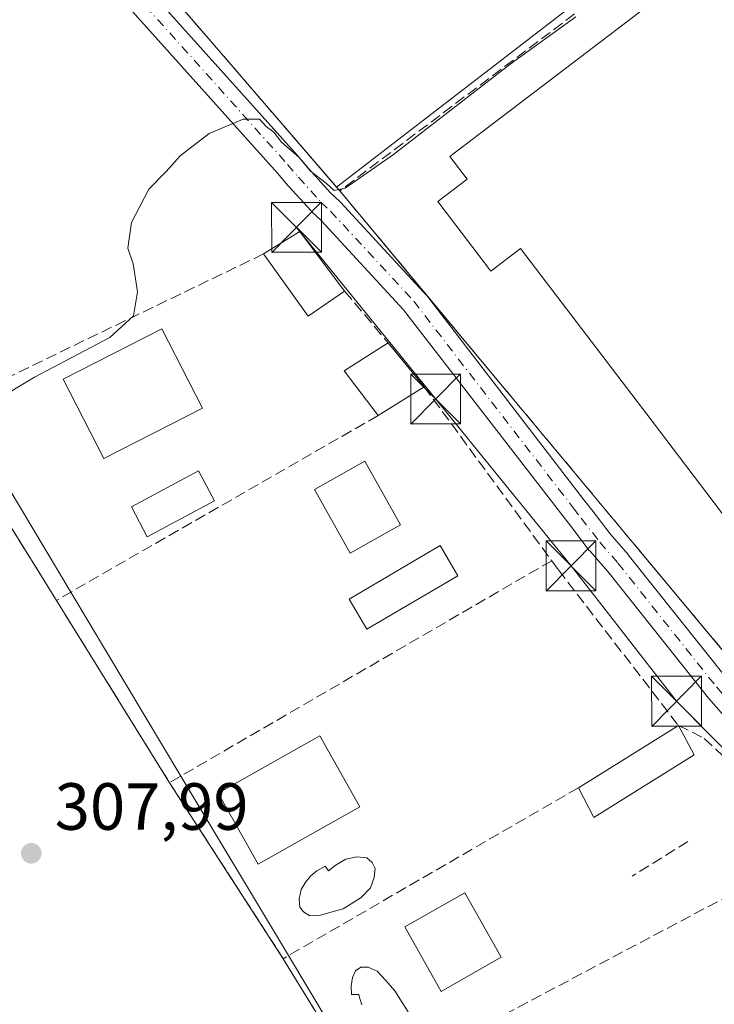
# Model space of a CAD drawing. Units: metres. Extents: x 584072 to 587552, y 4687309 to 4689654.
# Drawn here: x 586927 to 587031, y 4688709 to 4688857 of the extents above; entities that cross this region are included whole.
import ezdxf

# ---------------------------------------------------------------- set-up
doc = ezdxf.new("R2010")
doc.units = ezdxf.units.M
doc.header["$MEASUREMENT"] = 0
doc.linetypes.add('DGN Style 3', pattern=[2.307223458686699, 1.648016756204785, -0.6592067024819142])
doc.linetypes.add('DGN Style 4', pattern=[2.6384748266838614, 1.318413404963828, -0.6592067024819142, 0.001648016756204785, -0.6592067024819142])
for name, color, linetype, lineweight in [('Cultivos leñosos CxS', 92, 'Continuous', 0), ('Curva de nivel normal', 30, 'Continuous', 0), ('Edificación Cxs', 1, 'Continuous', 13), ('Edificación industrial Cxs', 135, 'Continuous', 13), ('Edificación ligera Cxs', 1, 'Continuous', 0), ('Muro lineal', 1, 'DGN Style 3', 13), ('Núcleo urbano CxS', 7, 'Continuous', 0), ('Obra de contención lineal', 1, 'DGN Style 3', 13), ('Piscina CxS', 4, 'Continuous', 0), ('Planta de tratamiento de residuos CxS', 135, 'Continuous', 0), ('Punto de cota en terreno', 7, 'Continuous', 0), ('Recinto industrial CxS', 135, 'Continuous', 0), ('Rótulo de punto de cota en terreno', 7, 'Continuous', 0), ('Tendido', 6, 'Continuous', 0), ('Torre de tendido puntual', 7, 'Continuous', 0), ('Vía urbana Cxs', 4, 'Continuous', 0), ('Vía urbana eje', 4, 'DGN Style 4', 0)]:
    doc.layers.add(name, color=color, linetype=linetype, lineweight=lineweight)
doc.styles.add('Style-Arial', font='txt')

# ---------------------------------------------------------------- blocks, each defined once
blk = doc.blocks.new('5PATER')
at = {"layer": 'Cultivos leñosos CxS', "linetype": 'Continuous', "lineweight": 0}
h = blk.add_hatch(color=51, dxfattribs=at)
edge = h.paths.add_edge_path()
edge.add_ellipse((0, 0), major_axis=(-0.1095731443231308, -0.1110710700762829), ratio=0.9994222409660322, start_angle=0, end_angle=360)
blk = doc.blocks.new('*U21')
at = {"layer": 'Vía urbana Cxs', "color": 4, "linetype": 'Continuous', "lineweight": 0}
for points in [[(587067.7301000003, 4688708.350099999, 310.9956999999995), (587067.4402000001, 4688710.530099999, 310.3791999999958), (587059.8054000001, 4688718.6635, 310.3583000000072), (587053.1971000005, 4688730.297300001, 310.4517000000051), (587042.9028000003, 4688740.411, 307.5938000000024), (587042.8033999996, 4688740.515799999, 307.5703999999969), (587030.1034000004, 4688754.9356, 308.5813999999955), (587030.0723000001, 4688754.971899999, 308.5773999999947), (587030.0395000001, 4688755.0119, 308.5724000000046), (587015.2412, 4688773.602, 309.0210999999982), (587012.5382000003, 4688776.7226, 308.7149000000064), (587012.4781, 4688776.796499999, 308.7073999999994), (587009.6771999998, 4688780.4177, 309.6812999999966), (587008.4804999996, 4688781.969699999, 310.1398000000045), (586984.5514000002, 4688812.967399999, 310.6442999999999), (586972.1626000004, 4688826.3595, 310.695200000002), (586970.7399000004, 4688827.706300001, 310.4084000000003), (586970.6322999997, 4688827.816299999, 310.4285999999993), (586967.2615, 4688831.539100001, 310.1993999999977), (586967.2186000004, 4688831.588099999, 310.1958000000013), (586965.6100000005, 4688833.485500001, 310.2982999999949), (586931.4517999999, 4688871.569, 312.8264999999956)], [(586934.4643000001, 4688874.201099999, 312.6975999999996), (586968.6063999999, 4688836.135500001, 311.0531999999948), (586968.6430000003, 4688836.093499999, 311.0529999999999), (586970.2484999998, 4688834.1997, 311.0810000000056), (586973.5458000004, 4688830.5582, 311.0222000000067), (586974.9607999995, 4688829.218699999, 310.8018000000012), (586975.0538999997, 4688829.124500001, 310.7850999999937), (586987.5482000001, 4688815.6183, 310.0283999999957), (586987.6122000003, 4688815.545700001, 310.0268000000069), (586988.0548, 4688815.118100001, 310.0112999999984), (587011.6475000001, 4688784.413100001, 309.0246999999945), (587012.8430000005, 4688782.862500001, 308.5320000000065), (587015.6080999998, 4688779.287599999, 308.7366000000038), (587018.3020000001, 4688776.1776, 308.7774000000064), (587018.3448999999, 4688776.125700001, 308.7863999999972), (587033.1381000001, 4688757.541999999, 307.8588000000018), (587045.7575000003, 4688743.2138, 307.7011000000057), (587056.0467999997, 4688733.1051, 308.2372999999934), (587056.1365, 4688733.011, 308.1999999999971), (587060.4200999998, 4688731.470100001, 307.9645000000019), (587078.5201000003, 4688712.350099999, 306.1408999999985), (587095.9901000002, 4688690.020099999, 305.8622000000032)]]:
    blk.add_polyline3d(points, dxfattribs=at)
blk = doc.blocks.new('5TTEND')
at = {"layer": 'Planta de tratamiento de residuos CxS', "color": 7, "linetype": 'Continuous', "lineweight": 0}
for p, q in [((-0.375, 0.3754), (0.375, -0.3746)), ((0.3720000000000001, 0.3784000000000001), (-0.3720000000000001, -0.3776))]:
    blk.add_line(p, q, dxfattribs=at)
at = {"layer": 'Planta de tratamiento de residuos CxS', "color": 7, "linetype": 'Continuous', "lineweight": 0, "flags": 128}
blk.add_lwpolyline([(-0.375, -0.3746), (0.375, -0.3746), (0.375, 0.3754), (-0.375, 0.3754), (-0.3720000000000001, -0.3776)], dxfattribs=at)

msp = doc.modelspace()

# ---------------------------------------------------------------- linework, layer by layer
at = {"layer": 'Curva de nivel normal', "color": 30, "linetype": 'Continuous', "lineweight": 0, "elevation": 310, "flags": 128}
msp.add_lwpolyline([(586923.0899999999, 4688799.2601), (586929.0599999996, 4688802.8101), (586940.3700000001, 4688808.800100001), (586943.9400000004, 4688812.030099999), (586944.5300000003, 4688815.6801), (586943.8799999999, 4688819.880100001), (586943.1100000005, 4688822.210100001), (586943.6200000001, 4688826.0801), (586946.25, 4688831.0801), (586948.8600000005, 4688833.7501), (586950.9500000002, 4688836.0801), (586955.3300000001, 4688839.460100001), (586960.4500000002, 4688841.600099999), (586962.8899999997, 4688841.600099999), (586963.8799999999, 4688840.520099999), (586965.0599999996, 4688839.6801), (586966.2100000001, 4688838.170100001), (586968.7800000003, 4688835.9001), (586970.5300000003, 4688833.790100001), (586972.8899999997, 4688832.0101), (586974.1100000005, 4688830.9001), (586975.7599999999, 4688831.2301), (586983.0499999998, 4688836.3101), (587000.5999999996, 4688849.890100001), (587010.4500000002, 4688856.9801)], dxfattribs=at)
at = {"layer": 'Edificación Cxs', "color": 1, "linetype": 'Continuous', "lineweight": 13}
for points in [[(586954.3101000004, 4688798.1601, 312.2749999999942), (586939.4600999998, 4688790.5801, 311.7480000000069), (586933.3701, 4688802.520099999, 312.7356), (586948.2200999996, 4688810.100099999, 313.0875999999989), (586954.3101000004, 4688798.1601, 312.2749999999942)], [(586984.0701000001, 4688780.610099999, 310.6168999999936), (586976.5000999998, 4688776.370100001, 310.1855000000069), (586971.1401000004, 4688785.960100001, 311.353099999993), (586978.7001, 4688790.200099999, 311.5445000000037), (586984.0701000001, 4688780.610099999, 310.6168999999936)], [(586977.9700999996, 4688738.2501, 315.4087), (586962.7001, 4688729.620100001, 311.7265999999945), (586956.6700999998, 4688740.280099999, 312.0571999999956), (586971.9501, 4688748.9101, 313.5910000000004), (586977.9700999996, 4688738.2501, 315.4087)], [(586999.2500999998, 4688715.620100001, 310.1894999999931), (586990.2001, 4688710.5001, 310.9875999999931), (586984.7301000003, 4688720.190099999, 312.0899000000064), (586993.7801000001, 4688725.3101, 311.5384999999951), (586999.2500999998, 4688715.620100001, 310.1894999999931)]]:
    msp.add_polyline3d(points, dxfattribs=at)
for points in [[(586954.3101000004, 4688798.1601, 313.0875999999989), (586939.4600999998, 4688790.5801, 313.0875999999989), (586933.3701, 4688802.520099999, 313.0875999999989), (586948.2200999996, 4688810.100099999, 313.0875999999989)], [(586984.0701000001, 4688780.610099999, 311.5445000000037), (586976.5000999998, 4688776.370100001, 311.5445000000037), (586971.1401000004, 4688785.960100001, 311.5445000000037), (586978.7001, 4688790.200099999, 311.5445000000037)], [(586977.9700999996, 4688738.2501, 315.4087), (586962.7001, 4688729.620100001, 315.4087), (586956.6700999998, 4688740.280099999, 315.4087), (586971.9501, 4688748.9101, 315.4087)], [(586999.2500999998, 4688715.620100001, 312.0899000000064), (586990.2001, 4688710.5001, 312.0899000000064), (586984.7301000003, 4688720.190099999, 312.0899000000064), (586993.7801000001, 4688725.3101, 312.0899000000064)]]:
    msp.add_3dface(points, dxfattribs=at)
at = {"layer": 'Edificación industrial Cxs', "color": 135, "linetype": 'Continuous', "lineweight": 13, "elevation": 316.7492000000057, "flags": 128}
msp.add_lwpolyline([(587081.6300999997, 4688841.670100001), (587110.8393000001, 4688801.801200001), (587051.9693999998, 4688756.6896), (587021.9101, 4688796.190099999), (587002.1401000004, 4688822.1501), (586997.6901000004, 4688818.7501), (586989.7200999996, 4688829.210100001), (586994.1300999997, 4688832.5701), (586991.5301000001, 4688836.0001), (587051.2500999998, 4688881.4901)], close=True, dxfattribs=at)
at = {"layer": 'Edificación industrial Cxs', "color": 135, "linetype": 'Continuous', "lineweight": 13}
msp.add_polyline3d([(587081.6300999997, 4688841.670100001, 315.0500999999931), (587110.8393000001, 4688801.801200001, 314.1891999999934), (587051.9693999998, 4688756.6896, 313.7399000000005), (587021.9101, 4688796.190099999, 315.8803000000044), (587002.1401000004, 4688822.1501, 316.7492000000057), (586997.6901000004, 4688818.7501, 311.6398000000045), (586989.7200999996, 4688829.210100001, 311.2116999999998), (586994.1300999997, 4688832.5701, 315.2112000000052), (586991.5301000001, 4688836.0001, 312.6555999999982), (587051.2500999998, 4688881.4901, 312.3175999999949), (587081.6300999997, 4688841.670100001, 315.0500999999931)], dxfattribs=at)
at = {"layer": 'Edificación ligera Cxs', "color": 1, "linetype": 'Continuous', "lineweight": 0, "extrusion": (0.06340240561596544, 0.04782408515998048, 0.9968415078841367), "elevation": 261764.6236336648, "flags": 128}
msp.add_lwpolyline([(3389861.927696714, -3281750.644699924), (3389861.334232674, -3281757.031268039), (3389850.140159582, -3281757.042600671)], dxfattribs=at)
at = {"layer": 'Edificación ligera Cxs', "color": 1, "linetype": 'Continuous', "lineweight": 0, "extrusion": (0.03580438994502312, -0.01279660175037595, 0.9992768848744112), "elevation": -38673.21515350678, "flags": 128}
msp.add_lwpolyline([(4612839.077526058, 1024575.03622885), (4612833.69255382, 1024578.933925253), (4612840.220005484, 1024588.399383657)], dxfattribs=at)
at = {"layer": 'Edificación ligera Cxs', "color": 1, "linetype": 'Continuous', "lineweight": 0, "extrusion": (-0.2437394650633587, 0.009389435214386717, 0.9697952936970681), "elevation": -98743.12680488825, "flags": 128}
msp.add_lwpolyline([(-4707917.044563179, 393866.8867805049), (-4707923.594396385, 393861.3948215535), (-4707928.024972945, 393868.0191178164)], dxfattribs=at)
at = {"layer": 'Edificación ligera Cxs', "color": 1, "linetype": 'Continuous', "lineweight": 0, "extrusion": (-0.006321896658037732, 0.007689109058993527, 0.9999504543848781), "elevation": 32653.66547023308, "flags": 128}
msp.add_lwpolyline([(586972.4705232969, 4688695.508014973), (586977.880951293, 4688688.927820452)], dxfattribs=at)
at = {"layer": 'Edificación ligera Cxs', "color": 1, "linetype": 'Continuous', "lineweight": 0, "extrusion": (-0.03733227269936809, -0.02343367766238962, 0.9990281097978753), "elevation": -131477.8955690133, "flags": 128}
msp.add_lwpolyline([(-3659189.505516077, 2987048.523569472), (-3659189.505516077, 2987040.33347051)], dxfattribs=at)
at = {"layer": 'Edificación ligera Cxs', "color": 1, "linetype": 'Continuous', "lineweight": 0, "extrusion": (0.08163245982657084, 0.05087082715969905, 0.9953634011991558), "elevation": 286751.1612456541, "flags": 128}
msp.add_lwpolyline([(3668856.598805813, -2964142.398157359), (3668856.598805813, -2964160.178336885)], dxfattribs=at)
at = {"layer": 'Edificación ligera Cxs', "color": 1, "linetype": 'Continuous', "lineweight": 0, "extrusion": (0.1170029045595148, -0.2163078907909637, 0.9692890264034777), "elevation": -945227.9401524913, "flags": 128}
msp.add_lwpolyline([(2747087.742274571, 3726799.378999991), (2747087.742274571, 3726794.218063193)], dxfattribs=at)
at = {"layer": 'Edificación ligera Cxs', "color": 1, "linetype": 'Continuous', "lineweight": 0, "extrusion": (0.2722460650581606, -0.4414906715011648, 0.8549667052217871), "elevation": -1909956.180272832, "flags": 128}
msp.add_lwpolyline([(2960691.816647536, 3148859.06681504), (2960674.000507452, 3148858.94496795), (2960674.402773925, 3148864.810979921)], dxfattribs=at)
at = {"layer": 'Edificación ligera Cxs', "color": 1, "linetype": 'Continuous', "lineweight": 0}
for points in [[(586975.6901000004, 4688815.780099999, 312.1199999999953), (586970.2100999998, 4688812.020099999, 312.1199999999953), (586963.5000999998, 4688821.350099999, 312.1199999999953), (586968.9401000004, 4688824.710100001, 312.1199999999953)], [(586987.6401000004, 4688801.4001, 311.8508000000002), (586980.7100999998, 4688797.050100001, 311.8508000000002), (586975.6401000004, 4688803.800100001, 311.8508000000002), (586982.2301000003, 4688807.9801, 311.8508000000002)], [(587028.2500999998, 4688746.0801, 313.3353000000061), (587013.1401000004, 4688736.640100001, 313.3353000000061), (587010.8501000004, 4688741.120100001, 313.3353000000061), (587025.8701, 4688750.4801, 313.3353000000061)]]:
    msp.add_3dface(points, dxfattribs=at)
at = {"layer": 'Muro lineal', "color": 1, "linetype": 'DGN Style 3', "lineweight": 13, "extrusion": (0.01666196776507859, -0.0199897458143294, 0.9996613370999572), "elevation": -83637.27845640534, "flags": 128}
msp.add_lwpolyline([(3453009.305366147, 3224810.983402607), (3453009.305366147, 3224698.180558847)], dxfattribs=at)
at = {"layer": 'Muro lineal', "color": 1, "linetype": 'DGN Style 3', "lineweight": 13, "extrusion": (0.02046441081142917, 0.009874137499411477, 0.9997418213212769), "elevation": 58621.96833569508, "flags": 128}
msp.add_lwpolyline([(3967876.255639937, -2565559.078598534), (3967876.255639937, -2565511.155946238)], dxfattribs=at)
at = {"layer": 'Muro lineal', "color": 1, "linetype": 'DGN Style 3', "lineweight": 13, "extrusion": (-0.009725730798376556, 0.01159949544647049, 0.9998854243691249), "elevation": 48990.705940375, "flags": 128}
msp.add_lwpolyline([(586950.9555968039, 4688562.94231405), (586957.4967862822, 4688555.14178926)], dxfattribs=at)
at = {"layer": 'Muro lineal', "color": 1, "linetype": 'DGN Style 3', "lineweight": 13, "extrusion": (0.007263374416272877, -0.009906667087201917, 0.9999245478231408), "elevation": -41875.05623084792, "flags": 128}
msp.add_lwpolyline([(586969.8894373131, 4688616.638734759), (586989.0718259173, 4688590.477450966)], dxfattribs=at)
at = {"layer": 'Muro lineal', "color": 1, "linetype": 'DGN Style 3', "lineweight": 13, "extrusion": (-0.8479373688607025, -0.5291800419453373, 0.031156086023763), "elevation": -2978875.285444324, "flags": 128}
msp.add_lwpolyline([(-3667003.785413199, 93169.95154150859), (-3667003.610511481, 93169.85319376383), (-3666970.000033047, 93167.02952296007)], dxfattribs=at)
at = {"layer": 'Muro lineal', "color": 1, "linetype": 'DGN Style 3', "lineweight": 13, "extrusion": (0.003349558475693093, 0.001923433392808288, 0.999992540403178), "elevation": 11296.20250725881, "flags": 128}
msp.add_lwpolyline([(586976.3738959921, 4688783.995918206), (586928.0134457865, 4688756.225866836)], dxfattribs=at)
at = {"layer": 'Muro lineal', "color": 1, "linetype": 'DGN Style 3', "lineweight": 13, "extrusion": (-0.01109005551436118, -0.006439449321517556, 0.9999177686995686), "elevation": -36391.64207195553, "flags": 128}
msp.add_lwpolyline([(586974.1737997906, 4688638.10969674), (586916.6978818943, 4688604.73900485)], dxfattribs=at)
at = {"layer": 'Muro lineal', "color": 1, "linetype": 'DGN Style 3', "lineweight": 13, "extrusion": (0.01804982543330745, -0.02910268912349502, 0.9994134466213712), "elevation": -125550.2459018161, "flags": 128}
msp.add_lwpolyline([(2970095.65150368, 3673120.74392286), (2970095.651503679, 3673088.471185651)], dxfattribs=at)
at = {"layer": 'Muro lineal', "color": 1, "linetype": 'DGN Style 3', "lineweight": 13, "extrusion": (-0.01634193981706636, 0.02530179798563233, 0.9995462770786102), "elevation": 109352.1677227064, "flags": 128}
msp.add_lwpolyline([(-3036942.956394196, -3618539.697655125), (-3036942.956394196, -3618508.184155149)], dxfattribs=at)
at = {"layer": 'Muro lineal', "color": 1, "linetype": 'DGN Style 3', "lineweight": 13, "extrusion": (-0.03010448318517627, -0.01742819776429155, 0.9993948058774582), "elevation": -99074.82010170213, "flags": 128}
msp.add_lwpolyline([(-3763696.806730753, 2855458.921899822), (-3763696.806730753, 2855407.575601482)], dxfattribs=at)
at = {"layer": 'Muro lineal', "color": 1, "linetype": 'DGN Style 3', "lineweight": 13, "extrusion": (0.02709118332185428, 0.01681075814512885, 0.999491603865089), "elevation": 95033.75737480918, "flags": 128}
msp.add_lwpolyline([(3674512.567320927, -2969468.736228792), (3674512.567320927, -2969458.868940757)], dxfattribs=at)
at = {"layer": 'Muro lineal', "color": 1, "linetype": 'DGN Style 3', "lineweight": 13, "extrusion": (0.02913724537069434, 0.01542254591601306, 0.9994564352735323), "elevation": 89726.15745914496, "flags": 128}
msp.add_lwpolyline([(3869394.760318157, -2710808.896450271), (3869394.760318157, -2710751.727446483)], dxfattribs=at)
at = {"layer": 'Muro lineal', "color": 1, "linetype": 'DGN Style 3', "lineweight": 13, "extrusion": (-0.01407611317537569, 0.02288910321606126, 0.9996389108032153), "elevation": 99369.72163447055, "flags": 128}
msp.add_lwpolyline([(-2956129.991940571, -3685105.56496656), (-2956129.991940571, -3685085.952709449)], dxfattribs=at)
at = {"layer": 'Muro lineal', "color": 1, "linetype": 'DGN Style 3', "lineweight": 13, "extrusion": (-0.0002997821842547597, -0.0001622019732288918, 0.9999999419105794), "elevation": -626.1312774090841, "flags": 128}
msp.add_lwpolyline([(587067.5067664678, 4688710.490219039), (586993.9667612284, 4688670.700218516)], dxfattribs=at)
at = {"layer": 'Muro lineal', "color": 1, "linetype": 'DGN Style 3', "lineweight": 13}
msp.add_polyline3d([(587006.8201000001, 4688775.2401, 311.4523000000045), (587007.8300999999, 4688773.860099999, 311.840400000001), (587025.8701, 4688750.4801, 311.6251000000047), (587029.7701000003, 4688748.530099999, 309.7636999999959), (587046.6801000005, 4688732.5101, 310.8850999999996), (587047.2301000003, 4688732.0601, 311.0274000000064)], dxfattribs=at)
at = {"layer": 'Núcleo urbano CxS', "color": 7, "linetype": 'Continuous', "lineweight": 0, "extrusion": (-0.610578399878512, 0.7919558131799356, 8.701898076122935e-05), "elevation": 3354953.357697509, "flags": 128}
msp.add_lwpolyline([(-3327873.662416223, 19.65527838728951), (-3327870.372506506, 19.75867838163663), (-3327868.462616802, 19.8461783881919), (-3327863.002714633, 19.89377838818473), (-3327757.028958002, 18.63137838341277)], dxfattribs=at)
at = {"layer": 'Núcleo urbano CxS', "color": 7, "linetype": 'Continuous', "lineweight": 0, "extrusion": (-0.7573158957911487, -0.6530486937118729, 0.0001939671785301247), "elevation": -3506560.255110789, "flags": 128}
msp.add_lwpolyline([(-3167663.610886304, 992.3768176986964), (-3167634.740395396, 991.4460176811847), (-3167625.15577967, 991.3831176770113), (-3167603.679764755, 990.7336176677793)], dxfattribs=at)
msp.add_lwpolyline([(-3167663.610886304, 992.3768176986964), (-3167634.740395396, 991.4460176811847), (-3167625.15577967, 991.3831176770113), (-3167603.679764755, 990.7336176677793)], dxfattribs=at)
at = {"layer": 'Núcleo urbano CxS', "color": 7, "linetype": 'Continuous', "lineweight": 0, "extrusion": (0.7682029312239869, 0.6401158959743707, 0.01076550880373045), "elevation": 3452314.365182139, "flags": 128}
msp.add_lwpolyline([(3226429.28666709, -36857.48055005965), (3226428.570070773, -36857.53117701649), (3226388.823761602, -36859.16724780339), (3226358.289910756, -36859.64337155744), (3226318.243841649, -36860.18930703148)], dxfattribs=at)
msp.add_lwpolyline([(3226429.28666709, -36857.48055005965), (3226428.570070773, -36857.53117701649), (3226388.823761602, -36859.16724780339), (3226358.289910756, -36859.64337155744), (3226318.243841649, -36860.18930703148)], dxfattribs=at)
at = {"layer": 'Núcleo urbano CxS', "color": 7, "linetype": 'Continuous', "lineweight": 0}
msp.add_polyline3d([(587076.7836999996, 4688889.583900001, 310.8944000000047), (587134.7297, 4688813.689300001, 307.3426000000036), (587045.5888999999, 4688746.0932, 307.8674000000028), (587019.9484999999, 4688776.854499999, 308.4133000000002), (587000.3985000001, 4688800.309, 308.8894), (586974.9501, 4688830.840100001, 310.5255000000034), (586974.4820999998, 4688831.382900001, 310.5760000000009), (587058.4086999996, 4688896.088099999, 311.8383999999933), (587062.7326999997, 4688899.421800001, 311.7908000000025), (587064.2451999999, 4688900.588, 311.7032999999938), (587066.8507000003, 4688902.596700001, 311.5999000000011)], close=True, dxfattribs=at)
for points in [[(587058.4086999996, 4688896.088099999, 311.8383999999933), (586974.4820999998, 4688831.382900001, 310.5760000000009), (586960.4572999999, 4688847.647100001, 311.2255000000005), (586954.1980999997, 4688854.9057, 311.288400000005), (586935.3443999998, 4688876.769900001, 312.2192000000068)], [(586935.3443999998, 4688876.769900001, 312.2192000000068), (586954.1980999997, 4688854.9057, 311.288400000005), (586960.4572999999, 4688847.647100001, 311.2255000000005), (586974.4820999998, 4688831.382900001, 310.5760000000009), (586974.9501, 4688830.840100001, 310.5255000000034), (587000.3985000001, 4688800.309, 308.8894), (587019.9484999999, 4688776.854499999, 308.4133000000002), (587045.5888999999, 4688746.0932, 307.8674000000028), (587047.1501000002, 4688744.220100001, 307.8705999999947), (587051.2407999998, 4688740.2897, 307.5644000000029), (587060.4200999998, 4688731.470100001, 306.1753999999929), (587069.1454999996, 4688722.253000001, 305.9885000000068), (587089.8592999997, 4688697.8564, 305.5978999999934)], [(586851.8901000004, 4688836.120100001, 312.8463000000047), (586859.6460999995, 4688813.524900001, 310.9863000000041), (586862.3333000002, 4688807.6711, 311.1247000000003), (586874.6007000003, 4688780.9453, 310.3926999999967), (586916.6793000001, 4688800.257900001, 311.25), (586917.3119000001, 4688799.201900001, 311.1913999999961), (586934.4978999998, 4688770.513499999, 310.3948999999994), (586951.0615999997, 4688742.8639, 310.0676999999997), (586967.233, 4688715.869100001, 309.5314999999973), (586994.1778999995, 4688670.8904, 309.0981000000029), (587003.9956999999, 4688654.501700001, 308.415399999998), (587013.0807999996, 4688639.336100001, 309.1257999999943), (587025.8455999997, 4688618.028000001, 307.7972000000009), (587026.7509000005, 4688616.5167, 307.5532999999996), (587027.1722999997, 4688615.812899999, 307.4109000000026), (587030.9943000004, 4688609.4307, 306.2111000000005)], [(586851.8901000004, 4688836.120100001, 312.8463000000047), (586859.6460999995, 4688813.524900001, 310.9863000000041), (586862.3333000002, 4688807.6711, 311.1247000000003), (586874.6007000003, 4688780.9453, 310.3926999999967), (586916.6793000001, 4688800.257900001, 311.25), (586917.3119000001, 4688799.201900001, 311.1913999999961), (586934.4978999998, 4688770.513499999, 310.3948999999994), (586951.0615999997, 4688742.8639, 310.0676999999997), (586967.233, 4688715.869100001, 309.5314999999973), (586994.1778999995, 4688670.8904, 309.0981000000029), (587003.9956999999, 4688654.501700001, 308.415399999998), (587013.0807999996, 4688639.336100001, 309.1257999999943), (587025.8455999997, 4688618.028000001, 307.7972000000009), (587026.7509000005, 4688616.5167, 307.5532999999996), (587027.1722999997, 4688615.812899999, 307.4109000000026), (587030.9943000004, 4688609.4307, 306.2111000000005)], [(586917.3119000001, 4688799.201900001, 311.1913999999961), (586934.4978999998, 4688770.513499999, 310.3948999999994), (586951.0615999997, 4688742.8639, 310.0676999999997), (586967.233, 4688715.869100001, 309.5314999999973), (586994.1778999995, 4688670.8904, 309.0981000000029), (587003.9956999999, 4688654.501700001, 308.415399999998), (587013.0807999996, 4688639.336100001, 309.1257999999943), (587025.8455999997, 4688618.028000001, 307.7972000000009), (587026.7509000005, 4688616.5167, 307.5532999999996), (587027.1722999997, 4688615.812899999, 307.4109000000026), (587030.9943000004, 4688609.4307, 306.2111000000005), (587034.2817000002, 4688603.945, 306.1643999999943)], [(586994.1778999995, 4688670.8904, 309.0981000000029), (586967.233, 4688715.869100001, 309.5314999999973), (586951.0615999997, 4688742.8639, 310.0676999999997), (586934.4978999998, 4688770.513499999, 310.3948999999994), (586917.3119000001, 4688799.201900001, 311.1913999999961)]]:
    msp.add_polyline3d(points, dxfattribs=at)
at = {"layer": 'Obra de contención lineal', "color": 1, "linetype": 'DGN Style 3', "lineweight": 13, "extrusion": (0.006993016472991592, -0.0252498699462297, 0.9996567119708181), "elevation": -113976.5443503733, "flags": 128}
msp.add_lwpolyline([(1817125.646982929, 4360640.39047694), (1817155.759724481, 4360576.639414215), (1817259.404075958, 4360617.470933645)], dxfattribs=at)
at = {"layer": 'Piscina CxS', "color": 4, "linetype": 'Continuous', "lineweight": 0, "extrusion": (0.02587348419021185, -0.03376921857636883, 0.9990946915546096), "elevation": -142840.5844740196, "flags": 128}
msp.add_lwpolyline([(3317618.635393641, 3361867.882733137), (3317602.887300291, 3361869.824365409), (3317603.531855216, 3361875.061569663), (3317619.279948567, 3361873.119945901), (3317618.635393641, 3361867.882733137)], dxfattribs=at)
at = {"layer": 'Piscina CxS', "color": 4, "linetype": 'Continuous', "lineweight": 0}
for points in [[(586956.1228, 4688784.237199999, 309.6466999999975), (586946.0157000005, 4688778.8397, 309.8650999999954), (586943.6183000002, 4688783.329, 309.8482999999979), (586953.7253999999, 4688788.726500001, 309.9150999999983), (586956.1228, 4688784.237199999, 309.6466999999975)], [(586980.2840999998, 4688728.991000001, 308.761599999998), (586980.1518000001, 4688727.6019, 308.5293999999994), (586979.5565, 4688726.080600001, 308.4881000000024), (586978.1675000004, 4688724.625399999, 308.3313999999955), (586976.6460999995, 4688723.633199999, 308.3276000000042), (586975.4555000003, 4688722.9056, 308.4520000000048), (586973.8017999995, 4688722.442500001, 308.6569000000018), (586971.8836000003, 4688721.9134, 308.9974999999977), (586970.4283999996, 4688721.847200001, 309.2314000000042), (586969.5022999998, 4688722.442500001, 309.3335999999982), (586968.9731999999, 4688723.170100001, 309.4248999999982), (586968.8409000002, 4688724.426899999, 309.4527999999991), (586969.1716, 4688725.816000001, 309.4236999999994), (586969.8331000004, 4688726.940500001, 309.3757999999943), (586970.6267999997, 4688727.8665, 309.3396999999969), (586971.4867000004, 4688728.5941, 309.3132999999943), (586972.7435, 4688729.321699999, 309.2685000000056), (586973.2726999996, 4688728.5941, 309.147299999997), (586974.3970999997, 4688729.520199999, 309.1211000000039), (586975.8523000004, 4688730.380100001, 309.122000000003), (586977.5060000002, 4688730.7108, 309.0734999999986), (586979.0274, 4688730.578500001, 309.0310000000027), (586979.8211000003, 4688729.8509, 308.8990999999951), (586980.2840999998, 4688728.991000001, 308.761599999998)], [(586978.2566000001, 4688708.4802, 308.6518999999971), (586977.8994000005, 4688709.591399999, 308.8156000000017), (586977.8200000003, 4688710.028000001, 308.8524999999936), (586976.7088000001, 4688710.028000001, 308.9538999999932), (586976.6690999996, 4688711.258300001, 308.9725000000035), (586976.8674999997, 4688712.568, 308.9878000000026), (586977.3041000003, 4688713.5999, 309.0121000000072), (586978.1375000002, 4688714.115800001, 308.9869000000036), (586979.2488000002, 4688714.115800001, 308.9262000000017), (586980.5585000003, 4688713.520500001, 308.8138000000035), (586981.8680999996, 4688712.1314, 308.5396999999939), (586983.2175000003, 4688710.5836, 308.0819999999949), (586984.3288000004, 4688708.837400001, 307.7353000000003), (586985.2416000003, 4688707.408600001, 307.5473999999958)], [(586978.2566000001, 4688708.4802, 308.6518999999971), (586977.8994000005, 4688709.591399999, 308.8156000000017), (586977.8200000003, 4688710.028000001, 308.8524999999936), (586976.7088000001, 4688710.028000001, 308.9538999999932), (586976.6690999996, 4688711.258300001, 308.9725000000035), (586976.8674999997, 4688712.568, 308.9878000000026), (586977.3041000003, 4688713.5999, 309.0121000000072), (586978.1375000002, 4688714.115800001, 308.9869000000036), (586979.2488000002, 4688714.115800001, 308.9262000000017), (586980.5585000003, 4688713.520500001, 308.8138000000035), (586981.8680999996, 4688712.1314, 308.5396999999939), (586983.2175000003, 4688710.5836, 308.0819999999949)], [(586983.2175000003, 4688710.5836, 308.0819999999949), (586984.3288000004, 4688708.837400001, 307.7353000000003), (586985.2416000003, 4688707.408600001, 307.5473999999958)]]:
    msp.add_polyline3d(points, dxfattribs=at)
msp.add_polyline3d([(586980.2840999998, 4688728.991000001, 308.761599999998), (586980.1518000001, 4688727.6019, 308.5293999999994), (586979.5565, 4688726.080600001, 308.4881000000024), (586978.1675000004, 4688724.625399999, 308.3313999999955), (586976.6460999995, 4688723.633199999, 308.3276000000042), (586975.4555000003, 4688722.9056, 308.4520000000048), (586973.8017999995, 4688722.442500001, 308.6569000000018), (586971.8836000003, 4688721.9134, 308.9974999999977), (586970.4283999996, 4688721.847200001, 309.2314000000042), (586969.5022999998, 4688722.442500001, 309.3335999999982), (586968.9731999999, 4688723.170100001, 309.4248999999982), (586968.8409000002, 4688724.426899999, 309.4527999999991), (586969.1716, 4688725.816000001, 309.4236999999994), (586969.8331000004, 4688726.940500001, 309.3757999999943), (586970.6267999997, 4688727.8665, 309.3396999999969), (586971.4867000004, 4688728.5941, 309.3132999999943), (586972.7435, 4688729.321699999, 309.2685000000056), (586973.2726999996, 4688728.5941, 309.147299999997), (586974.3970999997, 4688729.520199999, 309.1211000000039), (586975.8523000004, 4688730.380100001, 309.122000000003), (586977.5060000002, 4688730.7108, 309.0734999999986), (586979.0274, 4688730.578500001, 309.0310000000027), (586979.8211000003, 4688729.8509, 308.8990999999951)], close=True, dxfattribs=at)
for points in [[(586956.1228, 4688784.237199999, 309.6466999999975), (586946.0157000005, 4688778.8397, 309.8650999999954), (586943.6183000002, 4688783.329, 309.8482999999979), (586953.7253999999, 4688788.726500001, 309.9150999999983)], [(586992.7073999997, 4688772.970600001, 308.3473999999987), (586979.0268999999, 4688764.932600001, 308.4302000000025), (586976.3562000003, 4688769.4781, 308.6527999999962), (586990.0367000002, 4688777.516100001, 308.570200000002)]]:
    msp.add_3dface(points, dxfattribs=at)
at = {"layer": 'Recinto industrial CxS', "color": 135, "linetype": 'Continuous', "lineweight": 0, "extrusion": (0.7573281232390086, 0.6530343489118728, 0.0005028842089643117), "elevation": 3506500.388664483, "flags": 128}
msp.add_lwpolyline([(3167669.056491926, -1452.157957809669), (3167691.249204712, -1451.647457745114), (3167700.833820435, -1451.392457700395), (3167739.541847138, -1450.487657598468)], dxfattribs=at)
at = {"layer": 'Recinto industrial CxS', "color": 135, "linetype": 'Continuous', "lineweight": 0, "extrusion": (0.0373058742966571, -0.04475685793066708, 0.9983011045827488), "elevation": -187649.0448738462, "flags": 128}
msp.add_lwpolyline([(3453004.24284321, 3220417.956817753), (3453004.242843211, 3220438.459407601)], dxfattribs=at)
at = {"layer": 'Recinto industrial CxS', "color": 135, "linetype": 'Continuous', "lineweight": 0, "extrusion": (-0.7681464152341875, -0.6402742061124608, 0.0001604678329143523), "elevation": -3453020.0976436, "flags": 128}
msp.add_lwpolyline([(-3225770.958170652, 862.3690631816324), (-3225813.442651417, 863.3226631939182), (-3225843.976502636, 863.6425631976566), (-3225863.255054181, 864.1099632040508)], dxfattribs=at)
at = {"layer": 'Recinto industrial CxS', "color": 135, "linetype": 'Continuous', "lineweight": 0, "extrusion": (-0.8479373688607025, -0.5291800419453373, 0.031156086023763), "elevation": -2978875.285444324, "flags": 128}
msp.add_lwpolyline([(-3667003.785413199, 93169.95154150859), (-3667003.610511481, 93169.85319376383), (-3666970.000033047, 93167.02952296007)], dxfattribs=at)
at = {"layer": 'Recinto industrial CxS', "color": 135, "linetype": 'Continuous', "lineweight": 0, "extrusion": (0.01804982543330745, -0.02910268912349502, 0.9994134466213712), "elevation": -125550.2459018161, "flags": 128}
msp.add_lwpolyline([(2970095.65150368, 3673120.74392286), (2970095.651503679, 3673088.471185651)], dxfattribs=at)
at = {"layer": 'Recinto industrial CxS', "color": 135, "linetype": 'Continuous', "lineweight": 0, "extrusion": (-0.01634193981706636, 0.02530179798563233, 0.9995462770786102), "elevation": 109352.1677227064, "flags": 128}
msp.add_lwpolyline([(-3036942.956394196, -3618539.697655125), (-3036942.956394196, -3618508.184155149)], dxfattribs=at)
at = {"layer": 'Recinto industrial CxS', "color": 135, "linetype": 'Continuous', "lineweight": 0, "extrusion": (-0.01407611317537569, 0.02288910321606126, 0.9996389108032153), "elevation": 99369.72163447055, "flags": 128}
msp.add_lwpolyline([(-2956129.991940571, -3685105.56496656), (-2956129.991940571, -3685085.952709449)], dxfattribs=at)
at = {"layer": 'Recinto industrial CxS', "color": 135, "linetype": 'Continuous', "lineweight": 0}
for points in [[(587095.9901000002, 4688690.020099999, 305.8622000000032), (587078.5201000003, 4688712.350099999, 306.1408999999985), (587060.4200999998, 4688731.470100001, 307.9645000000019), (587051.2407999998, 4688740.2897, 308.216499999995), (587047.1501000002, 4688744.220100001, 308.270399999994), (587019.9484999999, 4688776.854499999, 309.224000000002), (587000.3985000001, 4688800.309, 309.5439000000042), (586974.9501, 4688830.840100001, 311.2059000000008), (586960.4572999999, 4688847.647100001, 311.7164000000048), (586954.1980999997, 4688854.9057, 311.9713999999949), (586928.9200999998, 4688884.220100001, 312.8761999999988)], [(586914.6300999997, 4688797.840100001, 314.5274999999965), (586932.3501000004, 4688769.280099999, 311.7051999999967), (586949.3501000004, 4688741.870100001, 310.6000000000058), (586966.4401000004, 4688715.4101, 311.5491999999941), (586976.7100999998, 4688698.710100001, 312.0761999999959)]]:
    msp.add_polyline3d(points, dxfattribs=at)
at = {"layer": 'Tendido', "color": 6, "linetype": 'Continuous', "lineweight": 0}
msp.add_polyline3d([(587069.7165999999, 4688712.0582, 308.559500000003), (587045.8339999998, 4688733.6623, 309.9330999999947), (587025.6031999998, 4688754.1106, 311.2284999999974), (587009.7324999999, 4688774.451900001, 310.6840999999986), (586989.3799000002, 4688799.534299999, 311.2746999999945), (586968.4365999997, 4688825.344599999, 311.4180999999954)], dxfattribs=at)
at = {"layer": 'Vía urbana Cxs', "color": 4, "linetype": 'Continuous', "lineweight": 0}
for points in [[(586840.2600999996, 4689011.120100001, 321.0927999999985), (586836.4697000004, 4689008.5659, 320.8378999999986), (586839.7873999998, 4689002.319499999, 320.2210000000051), (586842.2255999995, 4688999.013800001, 319.922000000006), (586859.7789000003, 4688974.404300001, 318.2176999999938), (586882.6847999999, 4688944.412699999, 316.8276999999944), (586884.2154000001, 4688942.353, 316.7752000000037), (586884.2466000002, 4688942.309800001, 316.7750999999989), (586905.3008000003, 4688912.340700001, 314.3589999999967), (586922.8558999998, 4688888.581800001, 312.9171000000061), (586934.4643000001, 4688874.201099999, 312.6975999999996), (586968.6063999999, 4688836.135500001, 311.0531999999948), (586968.6430000003, 4688836.093499999, 311.0529999999999), (586970.2484999998, 4688834.1997, 311.0810000000056), (586973.5458000004, 4688830.5582, 311.0222000000067), (586974.9607999995, 4688829.218699999, 310.8018000000012), (586975.0538999997, 4688829.124500001, 310.7850999999937), (586987.5482000001, 4688815.6183, 310.0283999999957), (586987.6122000003, 4688815.545700001, 310.0268000000069), (586988.0548, 4688815.118100001, 310.0112999999984)], [(587059.8054000001, 4688718.6635, 310.3583000000072), (587053.1971000005, 4688730.297300001, 310.4517000000051), (587042.9028000003, 4688740.411, 307.5938000000024), (587042.8033999996, 4688740.515799999, 307.5703999999969), (587030.1034000004, 4688754.9356, 308.5813999999955), (587030.0723000001, 4688754.971899999, 308.5773999999947), (587030.0395000001, 4688755.0119, 308.5724000000046), (587015.2412, 4688773.602, 309.0210999999982), (587012.5382000003, 4688776.7226, 308.7149000000064), (587012.4781, 4688776.796499999, 308.7073999999994), (587009.6771999998, 4688780.4177, 309.6812999999966), (587008.4804999996, 4688781.969699999, 310.1398000000045), (586984.5514000002, 4688812.967399999, 310.6442999999999), (586972.1626000004, 4688826.3595, 310.695200000002), (586970.7399000004, 4688827.706300001, 310.4084000000003), (586970.6322999997, 4688827.816299999, 310.4285999999993), (586967.2615, 4688831.539100001, 310.1993999999977), (586967.2186000004, 4688831.588099999, 310.1958000000013), (586965.6100000005, 4688833.485500001, 310.2982999999949), (586931.4517999999, 4688871.569, 312.8264999999956)], [(586988.0548, 4688815.118100001, 310.0112999999984), (587011.6475000001, 4688784.413100001, 309.0246999999945), (587012.8430000005, 4688782.862500001, 308.5320000000065), (587015.6080999998, 4688779.287599999, 308.7366000000038), (587018.3020000001, 4688776.1776, 308.7774000000064), (587018.3448999999, 4688776.125700001, 308.7863999999972), (587033.1381000001, 4688757.541999999, 307.8588000000018), (587045.7575000003, 4688743.2138, 307.7011000000057), (587056.0467999997, 4688733.1051, 308.2372999999934), (587056.1365, 4688733.011, 308.1999999999971), (587060.4200999998, 4688731.470100001, 307.9645000000019)]]:
    msp.add_polyline3d(points, dxfattribs=at)
at = {"layer": 'Vía urbana eje', "color": 4, "linetype": 'DGN Style 4', "lineweight": 0}
msp.add_polyline3d([(586932.9407000003, 4688872.9044, 312.9217000000062), (586967.1174999997, 4688834.800100001, 310.5173999999971), (586968.7440999999, 4688832.8815, 310.4657000000007), (586972.1149000004, 4688829.158700001, 310.5963000000047), (586973.5856999997, 4688827.7663, 310.3463999999949), (586986.0800999999, 4688814.2601, 310.2749999999942), (587010.0640000004, 4688783.191400001, 309.4275999999954), (587011.2600999996, 4688781.640100001, 308.9440000000032), (587014.0601000004, 4688778.020099999, 308.5553999999975), (587016.7801000001, 4688774.880100001, 308.6892999999982), (587031.6042999999, 4688756.2575, 307.8919000000024), (587044.3043000001, 4688741.8377, 307.3840000000055), (587054.6451000003, 4688731.678400001, 308.9505000000063), (587068.3814000003, 4688716.305400001, 307.1110999999946), (587078.3032999998, 4688705.8543, 306.1425000000018), (587089.8557000002, 4688693.122300001, 305.9633999999933), (587096.6283999998, 4688684.019099999, 305.7375999999931), (587107.0107000005, 4688667.3574, 305.0868000000046), (587112.5669, 4688657.700099999, 304.7872999999963), (587116.5301000001, 4688654.9801, 304.5751000000019)], dxfattribs=at)

# ---------------------------------------------------------------- block references
at = {"layer": 'Punto de cota en terreno', "color": 7, "linetype": 'Continuous', "lineweight": 0, "xscale": 10, "yscale": 10, "zscale": 10}
msp.add_blockref('5PATER', (586928.5599999996, 4688731.26, 307.9900000000052), dxfattribs=at)
at = {"layer": 'Torre de tendido puntual', "color": 7, "linetype": 'Continuous', "lineweight": 0, "xscale": 10, "yscale": 10, "zscale": 10}
for p in [(586968.4365999997, 4688825.344599999, 311.4180999999954), (586989.3799000002, 4688799.534299999, 311.2746999999945), (587009.7324999999, 4688774.451900001, 310.6840999999986), (587025.6031999998, 4688754.1106, 311.2284999999974)]:
    msp.add_blockref('5TTEND', p, dxfattribs=at)
at = {"layer": 'Vía urbana Cxs', "color": 4, "linetype": 'Continuous', "lineweight": 0}
msp.add_blockref('*U21', (0, 0), dxfattribs=at)

# ---------------------------------------------------------------- texts
at = {"layer": 'Rótulo de punto de cota en terreno', "color": 7, "linetype": 'Continuous', "lineweight": 0, "style": 'Style-Arial'}
msp.add_text('307,99', height=7.000000000000002, dxfattribs=at).set_placement((586932.0878, 4688734.787799999))

doc.saveas('drawing.dxf')
